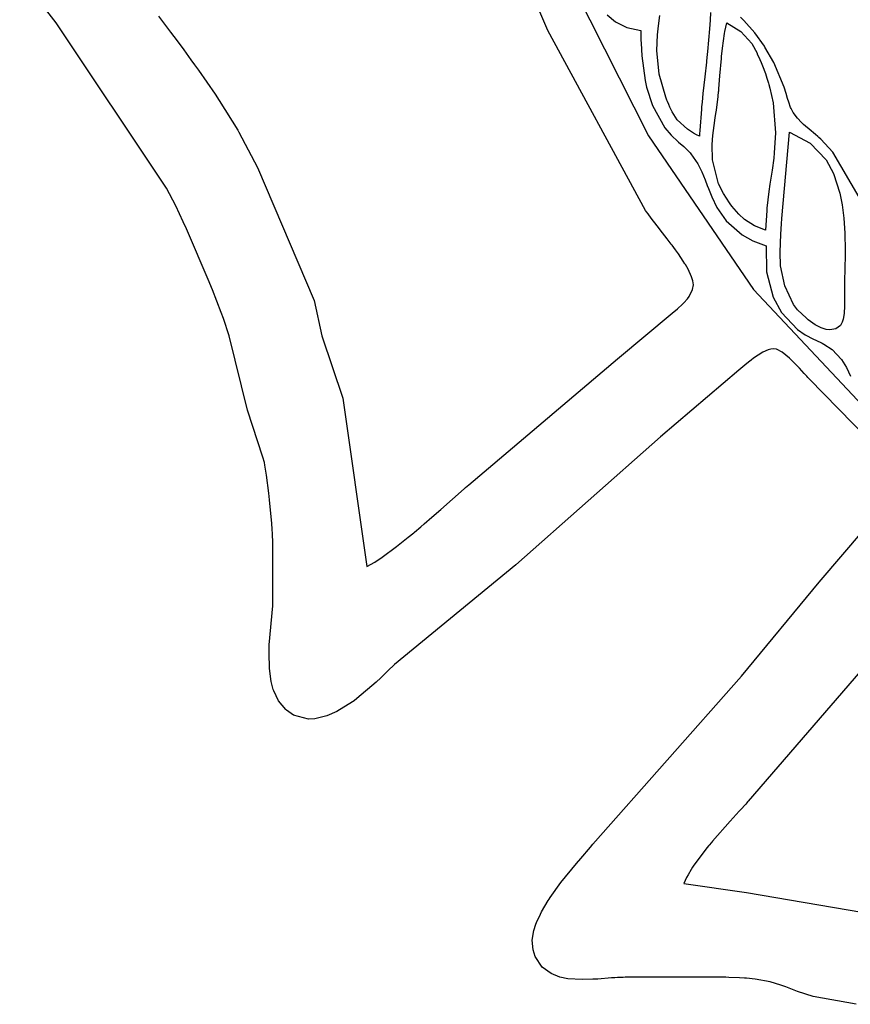
# Model space of a CAD drawing. Units: millimetres. Extents: x 3 to 279, y 74 to 350.
# Drawn here: x 14 to 74, y 101 to 172 of the extents above; entities that cross this region are included whole.
import ezdxf

# ---------------------------------------------------------------- set-up
doc = ezdxf.new("R2010")
doc.units = ezdxf.units.MM
doc.layers.add('Layer1', color=81, linetype='Continuous')

msp = doc.modelspace()

# ---------------------------------------------------------------- linework, layer by layer
at = {"layer": 'Layer1'}
for points in [[(23.918, 172.056), (24.783, 170.905), (25.243, 170.29), (25.731, 169.632), (26.247, 168.926), (26.511, 168.561), (26.782, 168.182), (27.993, 166.432), (28.296, 165.974), (29.623, 163.842), (29.703, 163.705), (31.061, 161.149), (35.131, 151.554), (35.695, 149.014), (37.194, 144.498), (38.947, 132.363), (39.501, 132.685), (40.036, 133.039), (41.069, 133.8), (41.204, 133.905), (41.915, 134.475), (42.317, 134.806), (42.368, 134.849), (42.831, 135.238), (43.076, 135.447), (43.635, 135.929), (44.269, 136.483), (45.954, 137.966), (46.062, 138.06), (46.284, 138.252), (57.009, 147.357), (60.96, 150.651), (61.339, 150.964), (61.706, 151.29), (61.806, 151.389), (62.055, 151.668), (62.183, 151.84), (62.432, 152.356), (62.487, 152.683), (62.454, 152.982), (62.364, 153.269), (62.108, 153.812), (61.909, 154.158), (61.882, 154.202), (61.757, 154.401), (61.408, 154.92), (61.201, 155.211), (60.96, 155.54), (60.897, 155.624), (60.607, 156.007), (60.272, 156.441), (59.886, 156.934), (59.447, 157.498), (59.218, 157.803), (59.103, 157.963), (59.047, 158.045), (52.002, 171.027), (48.921, 178.243)], [(77.199, 139.418), (70.838, 145.909), (70.749, 146.002), (70.661, 146.096), (70.487, 146.287), (70.141, 146.668), (69.417, 147.402), (68.881, 147.834), (68.534, 148.021), (68.486, 148.038), (68.272, 148.077), (68.07, 148.053), (67.876, 147.994), (67.509, 147.822), (66.835, 147.384), (66.651, 147.246), (66.554, 147.172), (66.334, 146.999), (65.758, 146.53), (60.113, 141.724), (49.671, 132.487), (40.922, 125.296), (40.444, 124.832), (40.429, 124.817), (39.934, 124.339), (39.6, 124.024), (38.206, 122.833), (38.011, 122.685), (37.909, 122.611), (36.765, 121.897), (36.058, 121.587), (35.196, 121.378), (34.72, 121.36), (33.644, 121.65), (33.14, 121.991), (33.082, 122.042), (32.562, 122.663), (32.219, 123.398), (32.186, 123.501), (32.044, 124.059), (31.937, 124.817), (31.92, 125.021), (31.886, 126.102), (31.891, 126.718), (32.159, 129.54), (32.159, 133.774), (32.158, 133.908), (32.155, 134.043), (32.145, 134.313), (32.136, 134.493), (32.123, 134.732), (32.103, 135.051), (32.073, 135.477), (31.921, 137.175), (31.869, 137.659), (31.704, 138.948), (31.581, 139.68), (31.543, 139.868), (31.442, 140.265), (30.33, 143.651), (29.012, 149.014), (28.589, 150.266), (28.438, 150.679), (27.805, 152.324), (27.617, 152.791), (27.568, 152.911), (25.926, 156.729), (25.694, 157.232), (25.147, 158.375), (24.477, 159.659), (24.432, 159.738), (16.53, 171.591), (13.897, 174.978)], [(53.971, 173.923), (59.252, 163.43), (66.828, 152.347), (77.329, 141.159), (84.301, 135.419), (84.535, 135.245), (92.289, 130.069), (97.728, 127.06), (99.21, 126.317), (99.98, 125.944), (108.373, 122.366), (119.172, 119.084), (130.295, 117.177), (131.02, 117.1), (134.338, 116.815), (137.16, 116.558), (145.627, 116.558), (149.013, 116.815), (159.942, 118.258), (160.291, 118.326), (171.309, 121.17), (188.159, 128.496)], [(56.274, 172.161), (56.873, 171.654), (57.685, 171.254), (58.702, 171.027), (58.702, 170.9), (58.703, 170.857), (58.704, 170.687), (58.71, 170.348), (58.716, 170.121), (58.764, 169.217), (59.004, 167.422), (59.054, 167.186), (59.113, 166.935), (59.535, 165.626), (60.427, 164.019), (60.881, 163.484), (61.393, 163.004), (61.427, 162.974), (61.79, 162.656), (62.249, 162.204), (62.304, 162.142), (62.82, 161.42), (63.101, 160.848), (63.336, 160.256), (63.484, 159.858), (63.57, 159.631), (63.811, 159.031), (64.19, 158.256), (64.847, 157.309), (66.012, 156.297), (66.788, 155.871), (67.733, 155.505), (67.756, 153.616), (68.244, 151.791), (68.849, 150.683), (70.002, 149.454), (70.557, 149.079), (71.151, 148.77), (71.324, 148.689), (71.782, 148.467), (71.903, 148.404), (72.511, 148.009), (73.18, 147.306), (73.535, 146.721), (73.822, 146.1)], [(63.733, 172.324), (63.699, 171.783), (63.653, 171.165), (63.503, 169.521), (63.481, 169.309), (63.435, 168.857), (63.423, 168.742), (63.311, 167.694), (63.182, 166.496), (63.117, 165.858), (63.084, 165.528), (63.068, 165.36), (62.951, 163.826), (62.95, 163.801), (62.941, 163.606), (62.936, 163.407), (62.709, 163.519), (62.487, 163.638), (62.058, 163.904), (61.321, 164.592), (60.958, 165.161), (60.79, 165.508), (60.709, 165.697), (60.626, 165.9), (60.606, 165.951), (60.585, 166.004), (60.5, 166.229), (60.016, 167.877), (59.845, 169.586), (59.897, 170.73), (59.971, 171.381), (60.079, 172.12)], [(74.453, 159.021), (72.551, 162.253), (71.673, 163.195), (71.537, 163.319), (71.463, 163.384), (71.294, 163.532), (70.836, 163.917), (70.577, 164.14), (70.44, 164.261), (70.298, 164.394), (69.992, 164.716), (69.689, 165.126), (69.545, 165.396), (69.504, 165.489), (69.364, 165.871), (69.283, 166.131), (69.18, 166.478), (69.038, 166.938), (68.295, 168.715), (67.653, 169.829), (67.609, 169.898), (66.917, 170.863), (66.123, 171.747), (65.883, 171.988)], [(74.224, 100.782), (71.12, 101.355), (70.004, 101.705), (69.641, 101.849), (69.158, 102.041), (68.88, 102.145), (68.807, 102.17), (68.023, 102.402), (66.949, 102.598), (66.329, 102.664), (66.168, 102.677), (65.825, 102.698), (65.041, 102.725), (64.838, 102.728), (64.629, 102.729), (57.573, 102.729), (57.417, 102.727), (57.365, 102.726), (57.296, 102.724), (57.018, 102.711), (56.833, 102.7), (56.587, 102.683), (55.603, 102.607), (55.321, 102.589), (55.248, 102.584), (54.472, 102.561), (53.438, 102.628), (52.857, 102.749), (52.222, 102.998), (51.59, 103.469), (51.084, 104.24), (50.921, 104.71), (50.858, 105.418), (50.979, 106.118), (51.127, 106.568), (51.172, 106.685), (51.452, 107.294), (51.535, 107.453), (52.019, 108.269), (52.086, 108.371), (52.156, 108.476), (52.938, 109.562), (54.057, 110.937), (54.364, 111.296), (55.066, 112.112), (55.245, 112.325), (65.958, 124.46), (71.569, 131.234), (76.4, 136.878)], [(76.688, 127.283), (66.441, 115.429), (66.396, 115.378), (66.352, 115.327), (66.263, 115.225), (66.203, 115.157), (65.962, 114.887), (65.8, 114.708), (65.15, 113.996), (63.867, 112.555), (63.787, 112.46), (63.616, 112.257), (63.573, 112.205), (63.484, 112.097), (62.588, 110.913), (62.481, 110.754), (62.427, 110.672), (62.32, 110.502), (62.104, 110.131), (62.001, 109.935), (61.807, 109.503), (66.322, 108.859), (76.764, 107.061)]]:
    msp.add_lwpolyline(points, dxfattribs=at)
for points in [[(65.089, 158.609), (64.66, 159.269), (64.307, 159.971), (64.266, 160.068), (63.866, 161.694), (63.847, 162.813), (63.898, 163.449), (63.987, 164.172), (64.013, 164.358), (64.07, 164.754), (64.131, 165.176), (64.147, 165.283), (64.272, 166.261), (64.286, 166.385), (64.299, 166.511), (64.311, 166.639), (64.313, 166.657), (64.326, 166.803), (64.328, 166.823), (64.355, 167.135), (64.406, 167.759), (64.512, 169.006), (64.527, 169.173), (64.545, 169.35), (64.589, 169.754), (64.742, 170.829), (64.767, 170.967), (64.911, 171.591), (65.907, 170.963), (66.693, 170.085), (67.079, 169.4), (67.09, 169.378), (67.101, 169.355), (67.287, 168.939), (67.379, 168.714), (67.475, 168.473), (67.685, 167.923), (67.796, 167.584), (67.9, 167.242), (67.928, 167.144), (68, 166.882), (68.235, 165.821), (68.416, 163.657), (68.325, 162.211), (68.281, 161.827), (68.16, 160.952), (68.011, 159.956), (67.935, 159.424), (67.789, 158.207), (67.775, 158.052), (67.685, 156.634), (66.891, 156.94), (66.172, 157.395), (65.756, 157.783), (65.271, 158.363), (65.15, 158.525)], [(73.378, 151.836), (73.382, 151.31), (73.381, 151.135), (73.379, 151.035), (73.367, 150.769), (73.355, 150.617), (73.292, 150.215), (73.223, 149.992), (73.09, 149.759), (72.754, 149.508), (72.341, 149.434), (72.064, 149.471), (71.713, 149.586), (71.283, 149.807), (70.766, 150.17), (70.636, 150.276), (70.01, 150.885), (69.706, 151.277), (69.076, 152.609), (68.784, 154.054), (68.739, 155.036), (68.789, 156.341), (68.84, 157.084), (68.868, 157.48), (69.427, 163.689), (70.914, 162.914), (72.063, 161.693), (72.597, 160.707), (73.056, 159.293), (73.219, 158.462), (73.338, 157.505), (73.41, 156.413), (73.433, 155.17), (73.431, 154.849), (73.428, 154.519), (73.422, 154.179), (73.388, 152.638), (73.381, 152.241), (73.379, 152.04), (73.378, 151.938)]]:
    msp.add_lwpolyline(points, close=True, dxfattribs=at)

doc.saveas('drawing.dxf')
